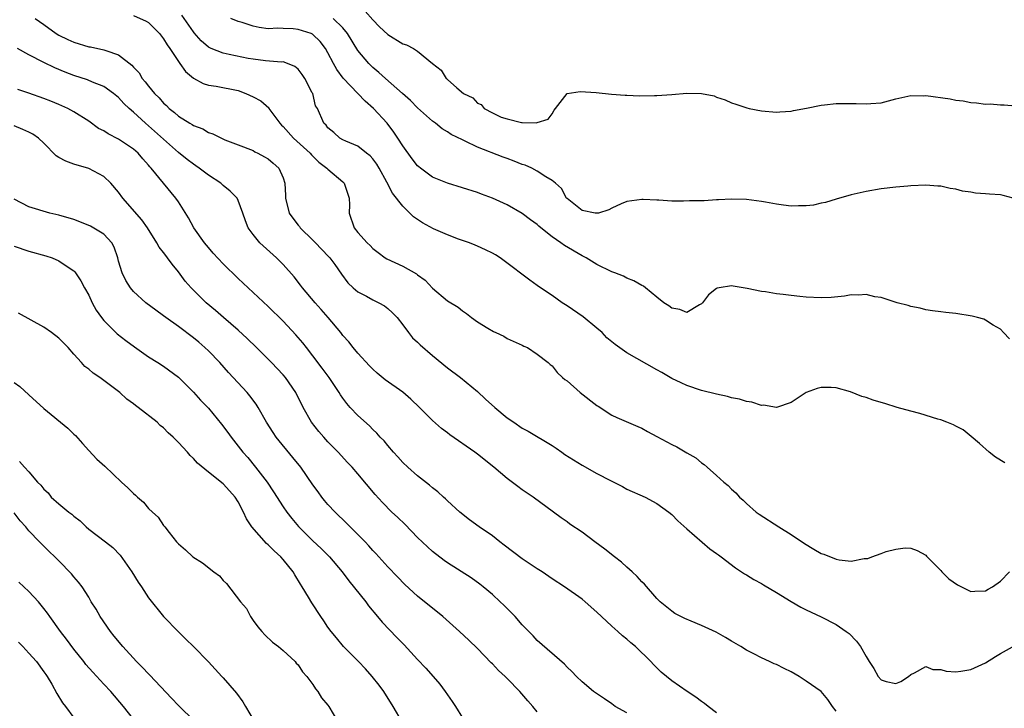
# Model space of a CAD drawing. Units: inches. Extents: x 2529000 to 2532000, y 1539000 to 1542000.
# Drawn here: x 2529590 to 2529721, y 1539931 to 1540023 of the extents above; entities that cross this region are included whole.
import ezdxf

# ---------------------------------------------------------------- set-up
doc = ezdxf.new("R2010")
doc.units = ezdxf.units.IN
doc.header["$MEASUREMENT"] = 0
doc.layers.add('LD25291539_2ft', color=9, linetype='Continuous')

msp = doc.modelspace()

# ---------------------------------------------------------------- linework, layer by layer
at = {"layer": 'LD25291539_2ft'}
for points, elevation in [([(2529635.99, 1540023.99), (2529637, 1540022.84), (2529637.91, 1540021.91), (2529639, 1540020.9), (2529641, 1540019.65), (2529641.5, 1540019.5), (2529642.45, 1540019), (2529643, 1540018.65), (2529645, 1540017), (2529646.13, 1540016.13), (2529646.84, 1540015), (2529646.93, 1540014.93), (2529647, 1540014.85), (2529648.25, 1540013.75), (2529649.14, 1540013), (2529650.39, 1540012.39), (2529651, 1540011.71), (2529651.52, 1540011.52), (2529651.91, 1540011), (2529653, 1540010.4), (2529654.19, 1540009.81), (2529655, 1540009.58), (2529656.9, 1540009.1), (2529657, 1540009.12), (2529658.95, 1540009.05), (2529659, 1540009.09), (2529660.46, 1540009.54), (2529661, 1540010.28), (2529661.26, 1540010.74), (2529661.43, 1540011), (2529663, 1540012.99), (2529664.76, 1540013.24), (2529666.87, 1540013.13), (2529668.92, 1540012.92), (2529670.78, 1540012.78), (2529671, 1540012.78), (2529672.69, 1540012.69), (2529674.7, 1540012.7), (2529675, 1540012.71), (2529677, 1540012.86), (2529679, 1540013.02), (2529680.97, 1540012.97), (2529682.66, 1540012.66), (2529683, 1540012.49), (2529684.13, 1540012.13), (2529685, 1540011.76), (2529685.56, 1540011.56), (2529687.07, 1540011.07), (2529687.38, 1540011), (2529689, 1540010.68), (2529691, 1540010.5), (2529691.48, 1540010.52), (2529693, 1540010.64), (2529693.29, 1540010.71), (2529695.04, 1540011.04), (2529697, 1540011.43), (2529697.45, 1540011.45), (2529699, 1540011.65), (2529701.66, 1540011.66), (2529703, 1540011.59), (2529703.65, 1540011.65), (2529705, 1540011.73), (2529705.99, 1540011.99), (2529707, 1540012.29), (2529708.61, 1540012.61), (2529709, 1540012.74), (2529710.69, 1540012.69), (2529711, 1540012.72), (2529714.27, 1540012.27), (2529715, 1540012.09), (2529716.01, 1540012.01), (2529717, 1540011.79), (2529717.76, 1540011.76), (2529719, 1540011.58), (2529719.59, 1540011.59), (2529721, 1540011.47), (2529721.48, 1540011.48), (2529723, 1540011.32)], 8522), ([(2529591.83, 1540023), (2529593, 1540022.21), (2529594.65, 1540021), (2529595, 1540020.8), (2529596.2, 1540020.2), (2529597, 1540019.85), (2529599, 1540019.25), (2529599.22, 1540019.22), (2529601, 1540018.85), (2529601.28, 1540018.72), (2529603, 1540018.15), (2529604.78, 1540016.78), (2529605, 1540016.51), (2529605.74, 1540015.74), (2529606.16, 1540015), (2529606.56, 1540014.56), (2529607, 1540013.97), (2529607.79, 1540013), (2529608.4, 1540012.4), (2529609, 1540011.7), (2529609.38, 1540011.38), (2529609.74, 1540011), (2529610.45, 1540010.45), (2529611, 1540009.94), (2529612.54, 1540009), (2529612.84, 1540008.84), (2529613, 1540008.72), (2529614.25, 1540008.25), (2529615, 1540007.78), (2529615.6, 1540007.6), (2529616.77, 1540007), (2529617.2, 1540006.8), (2529619, 1540006.14), (2529621, 1540005.34), (2529621.2, 1540005.2), (2529621.64, 1540005), (2529622.53, 1540004.53), (2529623, 1540004.25), (2529623.65, 1540003.65), (2529624.43, 1540003), (2529625, 1540001.72), (2529625.24, 1540001), (2529625.33, 1539999.33), (2529625.34, 1539999), (2529625.83, 1539997), (2529626.3, 1539996.3), (2529627, 1539995.37), (2529627.18, 1539995.18), (2529627.29, 1539995), (2529629, 1539993.35), (2529629.35, 1539993), (2529630.14, 1539992.14), (2529631.13, 1539991.13), (2529631.24, 1539991), (2529631.91, 1539990.09), (2529632.82, 1539988.82), (2529633.67, 1539987.67), (2529634.39, 1539987), (2529635, 1539986.46), (2529636.14, 1539985.86), (2529637, 1539985.37), (2529637.83, 1539985), (2529638.57, 1539984.57), (2529639, 1539984.23), (2529639.64, 1539983.64), (2529640.25, 1539983), (2529641, 1539982.03), (2529641.76, 1539981), (2529642.32, 1539980.32), (2529643, 1539979.73), (2529643.35, 1539979.35), (2529645, 1539977.92), (2529647, 1539976.29), (2529648.72, 1539975), (2529651, 1539973.13), (2529652.1, 1539972.1), (2529653.33, 1539971), (2529655, 1539969.62), (2529655.86, 1539969), (2529657, 1539968.23), (2529657.8, 1539967.8), (2529661, 1539965.91), (2529661.55, 1539965.55), (2529662.28, 1539965), (2529662.71, 1539964.71), (2529665, 1539963.27), (2529667, 1539962.16), (2529668.79, 1539961.21), (2529670.4, 1539960.4), (2529671, 1539960.07), (2529673.43, 1539959), (2529675, 1539958.15), (2529676.59, 1539957), (2529677, 1539956.67), (2529677.83, 1539955.83), (2529679, 1539954.76), (2529682.08, 1539952.08), (2529683, 1539951.45), (2529683.25, 1539951.25), (2529683.62, 1539951), (2529685.51, 1539949.51), (2529686.33, 1539949), (2529686.73, 1539948.73), (2529687, 1539948.58), (2529687.97, 1539947.97), (2529689, 1539947.44), (2529689.27, 1539947.27), (2529691, 1539946.25), (2529693, 1539945.03), (2529694.29, 1539944.29), (2529695, 1539943.91), (2529697, 1539942.96), (2529699, 1539941.94), (2529700.36, 1539941), (2529700.73, 1539940.73), (2529701.72, 1539939.72), (2529702.24, 1539939), (2529703, 1539937.66), (2529703.43, 1539937), (2529704.06, 1539936.06), (2529704.64, 1539935), (2529705, 1539934.53), (2529705.67, 1539934.33), (2529707, 1539934.05), (2529707.66, 1539934.34), (2529708.67, 1539935), (2529709, 1539935.27), (2529709.5, 1539935.5), (2529711, 1539936.34), (2529711.93, 1539935.93), (2529713, 1539935.95), (2529713.7, 1539935.7), (2529715, 1539935.63), (2529715.7, 1539935.7), (2529717, 1539935.92), (2529719, 1539936.84), (2529720.34, 1539937.66), (2529721, 1539938.09), (2529723, 1539939.2)], 8532), ([(2529605, 1540023.42), (2529606.66, 1540022.66), (2529607, 1540022.47), (2529608.45, 1540021), (2529609, 1540020.31), (2529609.49, 1540019.49), (2529609.86, 1540019), (2529611, 1540017.25), (2529611.19, 1540017), (2529611.93, 1540015.93), (2529613.02, 1540015.02), (2529614.32, 1540014.32), (2529615, 1540014.09), (2529616.05, 1540013.95), (2529619, 1540013.37), (2529620.02, 1540013), (2529621, 1540012.56), (2529622, 1540012), (2529623.08, 1540011.08), (2529623.11, 1540011), (2529623.38, 1540010.62), (2529624.58, 1540009), (2529624.77, 1540008.77), (2529625, 1540008.57), (2529626.38, 1540007), (2529628.61, 1540005), (2529628.78, 1540004.78), (2529629.79, 1540003.79), (2529630.87, 1540003), (2529631, 1540002.85), (2529633, 1540001.18), (2529633.19, 1540001), (2529633.85, 1539999), (2529633.9, 1539998.1), (2529633.85, 1539997), (2529634.53, 1539995), (2529635, 1539994.41), (2529636.25, 1539993), (2529636.65, 1539992.65), (2529637, 1539992.27), (2529637.7, 1539991.7), (2529638.65, 1539991), (2529638.87, 1539990.87), (2529641, 1539989.88), (2529642.86, 1539988.86), (2529643, 1539988.74), (2529644, 1539988), (2529645, 1539986.95), (2529647, 1539985.24), (2529648.42, 1539984.42), (2529649, 1539983.9), (2529649.54, 1539983.54), (2529650.21, 1539983), (2529651, 1539982.46), (2529652.39, 1539981.61), (2529653.14, 1539981.14), (2529653.46, 1539981), (2529654.52, 1539980.52), (2529655, 1539980.23), (2529657, 1539979.31), (2529657.2, 1539979.2), (2529657.7, 1539979), (2529659, 1539978.13), (2529660.45, 1539977), (2529660.74, 1539976.74), (2529661, 1539976.55), (2529661.66, 1539975.66), (2529662.37, 1539975), (2529662.71, 1539974.71), (2529663, 1539974.53), (2529664.75, 1539973), (2529667, 1539971.24), (2529667.14, 1539971.14), (2529669, 1539969.95), (2529669.64, 1539969.64), (2529672.45, 1539968.45), (2529673, 1539968.23), (2529673.77, 1539967.77), (2529675, 1539967.12), (2529677, 1539966.01), (2529677.7, 1539965.7), (2529679, 1539964.93), (2529680.24, 1539964.24), (2529681, 1539963.58), (2529681.36, 1539963.36), (2529681.72, 1539963), (2529683, 1539961.9), (2529683.97, 1539961), (2529684.54, 1539960.54), (2529685, 1539960.05), (2529685.58, 1539959.58), (2529686.07, 1539959), (2529686.57, 1539958.57), (2529687, 1539958.16), (2529688.31, 1539957), (2529688.71, 1539956.71), (2529691.32, 1539955), (2529693, 1539953.98), (2529694.76, 1539952.77), (2529696.01, 1539952.01), (2529697, 1539951.46), (2529697.35, 1539951.35), (2529699, 1539950.68), (2529699.41, 1539950.59), (2529701, 1539950.43), (2529702.76, 1539950.76), (2529703, 1539950.76), (2529703.22, 1539950.78), (2529703.77, 1539951), (2529705, 1539951.43), (2529705.7, 1539951.7), (2529707, 1539952.01), (2529708.22, 1539952.22), (2529709, 1539952.17), (2529709.84, 1539951.84), (2529711, 1539951.22), (2529711.1, 1539951.1), (2529713, 1539949.19), (2529713.16, 1539949), (2529714.06, 1539948.06), (2529715.25, 1539947.25), (2529717, 1539946.35), (2529717.57, 1539946.43), (2529719, 1539946.46), (2529719.33, 1539946.67), (2529719.92, 1539947), (2529721, 1539947.73), (2529722.18, 1539949)], 8530), ([(2529721.57, 1539963.57), (2529720.32, 1539964.32), (2529719.47, 1539965), (2529718.16, 1539966.16), (2529717.08, 1539967.08), (2529715.99, 1539967.99), (2529715, 1539968.48), (2529714.68, 1539968.68), (2529713.79, 1539969), (2529713, 1539969.31), (2529712.59, 1539969.41), (2529710.2, 1539970.2), (2529709, 1539970.5), (2529707.15, 1539971), (2529705.51, 1539971.51), (2529705, 1539971.65), (2529703.97, 1539971.97), (2529703, 1539972.32), (2529702.45, 1539972.45), (2529700.92, 1539973.08), (2529699, 1539973.62), (2529698.33, 1539973.67), (2529697, 1539973.65), (2529696.47, 1539973.53), (2529694.98, 1539973), (2529693, 1539971.64), (2529691, 1539971), (2529689.3, 1539971.3), (2529689, 1539971.27), (2529687.71, 1539971.71), (2529687, 1539971.79), (2529686.08, 1539972.08), (2529685, 1539972.29), (2529684.44, 1539972.44), (2529683, 1539972.76), (2529681, 1539973.24), (2529679, 1539973.91), (2529678.28, 1539974.28), (2529677, 1539974.88), (2529675.67, 1539975.67), (2529675, 1539976.01), (2529671, 1539978.31), (2529669.42, 1539979.42), (2529669, 1539979.75), (2529668.32, 1539980.32), (2529667.67, 1539981), (2529667, 1539981.58), (2529665.13, 1539983.13), (2529663, 1539984.6), (2529662.33, 1539985), (2529661, 1539985.96), (2529659.18, 1539987.18), (2529659, 1539987.32), (2529658.01, 1539988.01), (2529654.6, 1539990.6), (2529654.03, 1539991), (2529653.4, 1539991.4), (2529653, 1539991.63), (2529652.06, 1539992.06), (2529651, 1539992.58), (2529650.69, 1539992.69), (2529649.93, 1539993), (2529648.49, 1539993.51), (2529647, 1539994.06), (2529645.11, 1539994.89), (2529643.67, 1539995.67), (2529643, 1539996.11), (2529642.47, 1539996.47), (2529641.97, 1539997), (2529641, 1539997.91), (2529639.65, 1539999.65), (2529638.88, 1540001.12), (2529637.85, 1540003), (2529637.54, 1540003.54), (2529637, 1540004.26), (2529636.66, 1540004.66), (2529636.17, 1540005), (2529635, 1540005.93), (2529633.41, 1540006.59), (2529633, 1540006.78), (2529632.61, 1540007), (2529631.79, 1540007.79), (2529631, 1540008.41), (2529630.76, 1540008.76), (2529630.45, 1540009), (2529629.59, 1540011), (2529629.35, 1540011.35), (2529628.96, 1540013), (2529628.91, 1540013.09), (2529627.93, 1540015), (2529627.55, 1540015.55), (2529627, 1540016.23), (2529626.58, 1540016.58), (2529625.61, 1540017), (2529625, 1540017.21), (2529624.8, 1540017.2), (2529622.65, 1540017.35), (2529621, 1540017.56), (2529620.31, 1540017.69), (2529617.78, 1540018.22), (2529617, 1540018.37), (2529615.39, 1540019), (2529615.12, 1540019.12), (2529615, 1540019.19), (2529614.04, 1540020.04), (2529613.1, 1540021.1), (2529613, 1540021.22), (2529611.47, 1540023.47)], 8528), ([(2529722.18, 1539980.18), (2529721.4, 1539981), (2529721, 1539981.46), (2529719.99, 1539982.01), (2529719, 1539982.67), (2529718.78, 1539982.78), (2529717.89, 1539983), (2529717.19, 1539983.19), (2529715, 1539983.57), (2529713.67, 1539983.67), (2529713, 1539983.8), (2529711.9, 1539983.9), (2529711, 1539984.05), (2529710.25, 1539984.25), (2529709, 1539984.49), (2529708.63, 1539984.63), (2529707.14, 1539985), (2529705, 1539985.71), (2529704.19, 1539985.8), (2529703, 1539986.09), (2529702, 1539986), (2529701, 1539986.05), (2529700.13, 1539985.87), (2529698.31, 1539985.69), (2529697, 1539985.63), (2529695, 1539985.73), (2529694.16, 1539985.84), (2529693, 1539985.95), (2529691.89, 1539986.11), (2529691, 1539986.2), (2529689.56, 1539986.44), (2529689, 1539986.49), (2529687.09, 1539986.91), (2529685.21, 1539987.21), (2529685, 1539987.26), (2529683.35, 1539987), (2529683.06, 1539986.94), (2529683, 1539986.91), (2529681.94, 1539986.06), (2529681.13, 1539985), (2529681, 1539984.86), (2529680.72, 1539984.72), (2529679, 1539983.7), (2529678.1, 1539984.1), (2529677, 1539984.29), (2529676.6, 1539984.6), (2529675.94, 1539985), (2529675, 1539985.73), (2529673.48, 1539987), (2529673.2, 1539987.2), (2529673, 1539987.29), (2529671.91, 1539987.91), (2529671, 1539988.3), (2529670.54, 1539988.54), (2529669.39, 1539989), (2529669, 1539989.14), (2529667, 1539990.1), (2529665.57, 1539991), (2529665.19, 1539991.19), (2529665, 1539991.26), (2529662.64, 1539992.64), (2529662.17, 1539993), (2529661, 1539993.81), (2529659.49, 1539995), (2529659.23, 1539995.23), (2529659, 1539995.45), (2529658.1, 1539996.1), (2529657, 1539996.95), (2529655, 1539998.08), (2529653, 1539998.98), (2529651.54, 1539999.54), (2529651, 1539999.73), (2529649, 1540000.38), (2529647, 1540000.99), (2529645, 1540001.81), (2529643.38, 1540003), (2529643.17, 1540003.17), (2529643, 1540003.32), (2529642.26, 1540004.26), (2529641, 1540005.98), (2529640.37, 1540007), (2529639.82, 1540007.82), (2529638.94, 1540009), (2529637.09, 1540011), (2529635.97, 1540011.97), (2529633.04, 1540015.04), (2529632.18, 1540016.18), (2529631.73, 1540017), (2529631, 1540018.44), (2529630.68, 1540019), (2529629.94, 1540019.94), (2529629, 1540020.87), (2529628.92, 1540020.92), (2529628.74, 1540021), (2529627, 1540021.56), (2529626.37, 1540021.63), (2529625, 1540021.67), (2529624.28, 1540021.72), (2529623, 1540021.66), (2529621.8, 1540021.8), (2529621, 1540022), (2529619.52, 1540022.48), (2529619, 1540022.61), (2529618.03, 1540023)], 8526), ([(2529722.7, 1539999), (2529721.35, 1539999.35), (2529721, 1539999.42), (2529719.52, 1539999.52), (2529719, 1539999.58), (2529717.64, 1539999.64), (2529717, 1539999.78), (2529715.9, 1539999.9), (2529715, 1540000.2), (2529714.27, 1540000.27), (2529713, 1540000.6), (2529712.61, 1540000.61), (2529711, 1540000.71), (2529709, 1540000.63), (2529708.61, 1540000.61), (2529707, 1540000.46), (2529705, 1540000.23), (2529703, 1539999.86), (2529701, 1539999.41), (2529699, 1539998.86), (2529697.59, 1539998.41), (2529697, 1539998.3), (2529695.97, 1539998.03), (2529695, 1539997.95), (2529693.96, 1539997.96), (2529693, 1539997.91), (2529691.94, 1539998.06), (2529691, 1539998.17), (2529689.53, 1539998.47), (2529689, 1539998.56), (2529687, 1539998.81), (2529685, 1539998.84), (2529683.26, 1539998.74), (2529683, 1539998.74), (2529681.35, 1539998.65), (2529679.38, 1539998.62), (2529678.57, 1539998.57), (2529677, 1539998.6), (2529675.28, 1539998.72), (2529675, 1539998.7), (2529673.18, 1539998.82), (2529673, 1539998.82), (2529671, 1539998.53), (2529670.23, 1539998.23), (2529669, 1539997.64), (2529668.59, 1539997.41), (2529667.18, 1539997), (2529667, 1539996.97), (2529666.74, 1539997), (2529665, 1539997.32), (2529663, 1539998.93), (2529662.94, 1539999), (2529662.26, 1540000.26), (2529661.46, 1540001), (2529661, 1540001.37), (2529660.16, 1540001.84), (2529659, 1540002.61), (2529658.26, 1540003), (2529657.39, 1540003.39), (2529657, 1540003.51), (2529655.93, 1540003.93), (2529655, 1540004.28), (2529654.45, 1540004.45), (2529651, 1540005.82), (2529649.37, 1540006.63), (2529649, 1540006.78), (2529647.5, 1540007.5), (2529647, 1540007.85), (2529646.28, 1540008.28), (2529645.38, 1540009), (2529645, 1540009.27), (2529643, 1540011.08), (2529642.05, 1540012.05), (2529640.99, 1540013), (2529638.68, 1540015), (2529637.81, 1540015.81), (2529637, 1540016.46), (2529636.73, 1540016.73), (2529636.46, 1540017), (2529635, 1540018.74), (2529633.62, 1540021), (2529633, 1540021.76), (2529631.7, 1540023)], 8524), ([(2529699, 1539930.37), (2529698.52, 1539931), (2529697.9, 1539931.9), (2529696.98, 1539932.98), (2529695, 1539934.39), (2529694.05, 1539935), (2529693, 1539935.6), (2529692.05, 1539936.05), (2529691, 1539936.6), (2529690.7, 1539936.7), (2529690.07, 1539937), (2529689, 1539937.47), (2529687.98, 1539938.02), (2529687, 1539938.5), (2529686.24, 1539939), (2529685, 1539939.72), (2529684.21, 1539940.21), (2529682.93, 1539940.93), (2529681, 1539941.81), (2529679.59, 1539942.41), (2529678.75, 1539942.75), (2529677.43, 1539943.43), (2529677, 1539943.75), (2529675.46, 1539945), (2529675, 1539945.45), (2529673.34, 1539947.34), (2529673, 1539947.65), (2529672.38, 1539948.38), (2529671.71, 1539949), (2529671, 1539949.61), (2529670.28, 1539950.28), (2529669.32, 1539951), (2529668.04, 1539952.04), (2529666.73, 1539953), (2529665, 1539954.31), (2529663.38, 1539955.38), (2529663, 1539955.68), (2529662.2, 1539956.2), (2529661.18, 1539957), (2529658.48, 1539959), (2529657, 1539959.96), (2529656.4, 1539960.4), (2529655, 1539961.46), (2529653.21, 1539963), (2529651, 1539964.75), (2529650.67, 1539965), (2529647.33, 1539967.33), (2529647, 1539967.59), (2529646.18, 1539968.18), (2529645, 1539969.25), (2529643.24, 1539971), (2529642.1, 1539972.1), (2529641, 1539973.02), (2529638.67, 1539974.67), (2529637.58, 1539975.58), (2529637, 1539976.09), (2529636.55, 1539976.55), (2529635, 1539978.26), (2529634.37, 1539979), (2529633.78, 1539979.78), (2529633, 1539980.63), (2529632.72, 1539981), (2529631.03, 1539983), (2529630.1, 1539984.1), (2529629.29, 1539985), (2529627.59, 1539987), (2529627.35, 1539987.35), (2529626.46, 1539988.46), (2529625, 1539990.12), (2529624.1, 1539991), (2529621.91, 1539993), (2529621, 1539994.12), (2529620.32, 1539995), (2529619.96, 1539995.96), (2529619.61, 1539997), (2529619, 1539998.69), (2529618.87, 1539999), (2529617.93, 1539999.93), (2529617, 1540000.69), (2529616.68, 1540001), (2529615, 1540002.08), (2529613.78, 1540003), (2529613.32, 1540003.32), (2529613, 1540003.53), (2529612.16, 1540004.16), (2529611, 1540005.1), (2529609, 1540006.87), (2529607, 1540008.68), (2529606.6, 1540009), (2529605, 1540010.48), (2529604.39, 1540011), (2529603.67, 1540011.67), (2529603, 1540012.45), (2529602.33, 1540013), (2529601, 1540013.94), (2529599.48, 1540014.52), (2529598.81, 1540014.81), (2529597, 1540015.39), (2529595.85, 1540015.85), (2529594.44, 1540016.44), (2529593, 1540017.14), (2529591, 1540018.15), (2529589.47, 1540019)], 8534), ([(2529683, 1539930.15), (2529681.86, 1539931), (2529681.39, 1539931.39), (2529681, 1539931.66), (2529680.24, 1539932.24), (2529679.05, 1539933), (2529677, 1539934.4), (2529676.28, 1539935), (2529675.59, 1539935.59), (2529675, 1539936.16), (2529674.58, 1539936.58), (2529674.22, 1539937), (2529672.17, 1539939), (2529671.52, 1539939.52), (2529671, 1539939.99), (2529670.42, 1539940.42), (2529669.8, 1539941), (2529669.37, 1539941.37), (2529669, 1539941.73), (2529667.61, 1539943), (2529667, 1539943.62), (2529665.43, 1539945), (2529665, 1539945.36), (2529662.64, 1539947), (2529661, 1539948.06), (2529659.65, 1539949), (2529659, 1539949.4), (2529657, 1539950.72), (2529654.58, 1539952.58), (2529654.02, 1539953), (2529653, 1539953.81), (2529651.24, 1539955), (2529649.96, 1539955.96), (2529648.65, 1539957), (2529647, 1539958.49), (2529646.75, 1539958.75), (2529646.45, 1539959), (2529645.7, 1539959.7), (2529645, 1539960.24), (2529644.61, 1539960.61), (2529643, 1539961.83), (2529641.67, 1539963), (2529641, 1539963.62), (2529640.36, 1539964.36), (2529639.76, 1539965), (2529639, 1539965.89), (2529638.51, 1539966.51), (2529638.01, 1539967), (2529637.56, 1539967.56), (2529637, 1539968.05), (2529636.54, 1539968.54), (2529635, 1539969.9), (2529633.98, 1539971), (2529633.53, 1539971.53), (2529633, 1539972.22), (2529632.68, 1539972.68), (2529632.49, 1539973), (2529631.16, 1539975), (2529630.25, 1539976.25), (2529629, 1539977.9), (2529628.12, 1539979), (2529627.64, 1539979.64), (2529626.71, 1539980.71), (2529625, 1539982.53), (2529623, 1539984.48), (2529619, 1539988.26), (2529617, 1539990.18), (2529615.63, 1539991.63), (2529615, 1539992.37), (2529614.49, 1539993), (2529613.07, 1539995), (2529612.35, 1539996.35), (2529611, 1539998.49), (2529610.66, 1539999), (2529607.36, 1540003), (2529607.18, 1540003.18), (2529607, 1540003.41), (2529606.25, 1540004.25), (2529605.62, 1540005), (2529605, 1540005.54), (2529603, 1540006.87), (2529601.6, 1540007.6), (2529601, 1540008), (2529600.32, 1540008.32), (2529599, 1540009.3), (2529597, 1540010.55), (2529596.18, 1540011), (2529595, 1540011.52), (2529593.94, 1540011.94), (2529593, 1540012.33), (2529591, 1540013.05), (2529589.53, 1540013.53)], 8536), ([(2529671, 1539930.12), (2529669.45, 1539931), (2529669, 1539931.33), (2529667.99, 1539931.99), (2529666.52, 1539933), (2529665, 1539934.29), (2529664.26, 1539935), (2529663.65, 1539935.65), (2529663, 1539936.23), (2529662.63, 1539936.63), (2529659, 1539939.83), (2529658.44, 1539940.44), (2529657, 1539941.9), (2529656.03, 1539943), (2529654.54, 1539944.54), (2529654.06, 1539945), (2529653, 1539945.97), (2529651.77, 1539947), (2529651.34, 1539947.34), (2529650.18, 1539948.18), (2529647, 1539950.19), (2529646.53, 1539950.53), (2529645, 1539951.72), (2529644.32, 1539952.32), (2529643, 1539953.59), (2529641.32, 1539955.32), (2529640.31, 1539956.31), (2529639.57, 1539957), (2529638.29, 1539958.29), (2529637.32, 1539959.32), (2529635, 1539962.1), (2529634.22, 1539963), (2529633.63, 1539963.63), (2529632.37, 1539965), (2529631, 1539966.39), (2529630.44, 1539967), (2529629.77, 1539967.77), (2529628.81, 1539969), (2529627.7, 1539971), (2529626.72, 1539973), (2529625.31, 1539975), (2529625, 1539975.36), (2529623.43, 1539977), (2529621.45, 1539979), (2529620.21, 1539980.21), (2529619, 1539981.31), (2529617.03, 1539983), (2529615.96, 1539983.96), (2529614.73, 1539985), (2529613, 1539986.67), (2529612.68, 1539987), (2529611.9, 1539987.9), (2529611, 1539989.11), (2529610.16, 1539990.16), (2529609.53, 1539991), (2529609.3, 1539991.3), (2529609, 1539991.72), (2529608.42, 1539992.42), (2529608.09, 1539993), (2529606.85, 1539995), (2529606.1, 1539996.1), (2529603.57, 1539999), (2529603, 1539999.79), (2529601.96, 1540001), (2529601, 1540001.89), (2529599, 1540002.95), (2529597, 1540003.54), (2529595.93, 1540003.93), (2529595, 1540004.44), (2529594.65, 1540004.65), (2529593, 1540006.34), (2529592.28, 1540007), (2529591.53, 1540007.53), (2529591, 1540007.81), (2529590.16, 1540008.16), (2529589, 1540008.67)], 8538), ([(2529659, 1539930.26), (2529658.41, 1539931), (2529657.73, 1539931.73), (2529656.66, 1539933), (2529655, 1539934.73), (2529654.86, 1539934.86), (2529654.72, 1539935), (2529653.81, 1539935.81), (2529653, 1539936.69), (2529652.84, 1539936.84), (2529651, 1539938.73), (2529649.85, 1539939.85), (2529648.62, 1539941), (2529646.38, 1539943), (2529643, 1539945.74), (2529641.3, 1539947.3), (2529640.31, 1539948.31), (2529639, 1539949.68), (2529637.43, 1539951.43), (2529637, 1539951.87), (2529636.48, 1539952.48), (2529635.99, 1539953), (2529633.5, 1539955.5), (2529631.95, 1539957), (2529631, 1539958.02), (2529630.55, 1539958.55), (2529630.19, 1539959), (2529629.69, 1539959.69), (2529629, 1539960.65), (2529627.37, 1539963), (2529626.31, 1539964.31), (2529624.09, 1539967), (2529623.65, 1539967.65), (2529622.78, 1539969), (2529621.66, 1539971), (2529621.41, 1539971.41), (2529620.56, 1539972.56), (2529620.18, 1539973), (2529617.68, 1539975.68), (2529616.52, 1539977), (2529615, 1539978.56), (2529614.55, 1539979), (2529613.71, 1539979.71), (2529613, 1539980.3), (2529611, 1539981.82), (2529609.29, 1539983), (2529609, 1539983.23), (2529607.98, 1539983.98), (2529606.64, 1539985), (2529605, 1539986.5), (2529604.58, 1539987), (2529603.97, 1539987.97), (2529603.48, 1539989), (2529603, 1539990.57), (2529602.89, 1539991), (2529602.41, 1539992.41), (2529602.09, 1539993), (2529601, 1539994.15), (2529599.23, 1539995.23), (2529597.82, 1539995.82), (2529597, 1539996.12), (2529595, 1539996.72), (2529593.77, 1539997), (2529591, 1539997.84), (2529589, 1539998.83)], 8540), ([(2529589, 1539992.56), (2529591, 1539991.9), (2529593.26, 1539991.26), (2529594.1, 1539991), (2529595, 1539990.6), (2529596.26, 1539989.74), (2529597, 1539989.27), (2529597.13, 1539989.13), (2529597.92, 1539987.92), (2529598.41, 1539987), (2529599, 1539986), (2529599.44, 1539985), (2529599.99, 1539983.99), (2529600.69, 1539983), (2529601, 1539982.62), (2529602.82, 1539980.82), (2529603.95, 1539979.95), (2529605.11, 1539979.11), (2529607, 1539977.78), (2529608.26, 1539977), (2529609, 1539976.51), (2529611, 1539975.02), (2529613, 1539973.03), (2529613.96, 1539971.96), (2529615, 1539970.88), (2529616.77, 1539968.77), (2529617.62, 1539967.62), (2529618.04, 1539967), (2529619.62, 1539965), (2529620.27, 1539964.27), (2529621.33, 1539963), (2529622.87, 1539961), (2529623.72, 1539959.72), (2529625, 1539957.71), (2529625.48, 1539957), (2529626.15, 1539956.15), (2529627.05, 1539955.05), (2529629, 1539953.13), (2529630.1, 1539952.1), (2529631.2, 1539951), (2529632.9, 1539949), (2529633.81, 1539947.81), (2529636.05, 1539945), (2529636.44, 1539944.44), (2529637.65, 1539943), (2529638.25, 1539942.25), (2529640.23, 1539940.23), (2529641, 1539939.41), (2529641.21, 1539939.21), (2529643, 1539937.25), (2529644.09, 1539936.09), (2529645.07, 1539935), (2529645.96, 1539933.96), (2529646.7, 1539933), (2529647, 1539932.53), (2529647.63, 1539931.63), (2529648.05, 1539931), (2529649, 1539929.48)], 8542), ([(2529640.93, 1539928.93), (2529639.71, 1539931), (2529638.46, 1539933), (2529637.84, 1539933.84), (2529636.94, 1539935), (2529636.01, 1539936.01), (2529635.07, 1539937), (2529633.08, 1539939), (2529632.16, 1539940.16), (2529631.42, 1539941), (2529631, 1539941.6), (2529630.45, 1539942.45), (2529630.03, 1539943), (2529628.83, 1539944.83), (2529628.38, 1539945.62), (2529627.56, 1539947), (2529627.33, 1539947.33), (2529626.59, 1539948.59), (2529626.37, 1539949), (2529625, 1539950.66), (2529624.69, 1539951), (2529623.8, 1539951.8), (2529623, 1539952.6), (2529622.78, 1539952.78), (2529620.82, 1539955), (2529620.09, 1539956.09), (2529619.7, 1539957), (2529619, 1539958.37), (2529618.59, 1539959), (2529617.82, 1539959.82), (2529617, 1539960.76), (2529615, 1539962.32), (2529613.53, 1539963.53), (2529613, 1539964.17), (2529612.57, 1539964.57), (2529612.2, 1539965), (2529611, 1539966.29), (2529610.3, 1539967), (2529609.61, 1539967.61), (2529609, 1539968.24), (2529608.57, 1539968.57), (2529608.13, 1539969), (2529605.62, 1539971), (2529605.25, 1539971.25), (2529605, 1539971.47), (2529604.09, 1539972.09), (2529603.14, 1539973), (2529603, 1539973.11), (2529600.47, 1539975), (2529599.57, 1539975.57), (2529599, 1539976.11), (2529598.48, 1539976.48), (2529598.04, 1539977), (2529597, 1539978.12), (2529596.23, 1539979), (2529595.61, 1539979.61), (2529595, 1539980.24), (2529594.03, 1539981), (2529593, 1539981.73), (2529589.62, 1539983.62)], 8544), ([(2529589, 1539974.34), (2529589.77, 1539973.77), (2529591, 1539972.67), (2529593, 1539970.83), (2529596.21, 1539968.21), (2529597, 1539967.42), (2529597.22, 1539967.22), (2529598.15, 1539966.15), (2529599, 1539965.21), (2529600.09, 1539964.09), (2529601.13, 1539963.13), (2529603.39, 1539961), (2529604.24, 1539960.24), (2529605, 1539959.47), (2529605.26, 1539959.26), (2529605.51, 1539959), (2529606.31, 1539958.31), (2529607, 1539957.49), (2529607.54, 1539957), (2529608.29, 1539956.29), (2529609, 1539955.19), (2529609.18, 1539955), (2529609.74, 1539954.26), (2529610.74, 1539953), (2529610.88, 1539952.88), (2529611, 1539952.73), (2529611.95, 1539951.95), (2529612.91, 1539951), (2529614.21, 1539950.21), (2529615.73, 1539949), (2529616.47, 1539948.47), (2529617, 1539947.84), (2529617.43, 1539947.43), (2529619.3, 1539945), (2529620.09, 1539944.09), (2529620.64, 1539943), (2529621, 1539942.48), (2529621.64, 1539941.64), (2529622.14, 1539941), (2529622.55, 1539940.55), (2529623.57, 1539939.57), (2529624.37, 1539939), (2529625, 1539938.48), (2529626.6, 1539937), (2529626.77, 1539936.77), (2529627, 1539936.56), (2529627.6, 1539935.6), (2529628.18, 1539935), (2529629, 1539933.94), (2529629.35, 1539933.35), (2529629.63, 1539933), (2529630.16, 1539932.16), (2529631, 1539931.14), (2529631.1, 1539931), (2529632.27, 1539929)], 8546), ([(2529589.75, 1539963.75), (2529590.38, 1539963), (2529591, 1539962.38), (2529592.16, 1539961), (2529592.6, 1539960.61), (2529593, 1539960.07), (2529593.55, 1539959.55), (2529593.99, 1539959), (2529595, 1539958.11), (2529596.34, 1539957), (2529596.72, 1539956.72), (2529597, 1539956.45), (2529597.84, 1539955.84), (2529598.66, 1539955), (2529599, 1539954.69), (2529601.22, 1539953), (2529602.24, 1539952.24), (2529603.22, 1539951.22), (2529604.74, 1539949), (2529605.61, 1539947.61), (2529606.04, 1539947), (2529607, 1539945.53), (2529609, 1539943.01), (2529611, 1539940.95), (2529612, 1539940), (2529613, 1539939), (2529615, 1539936.94), (2529616.79, 1539935), (2529617, 1539934.8), (2529618.77, 1539932.77), (2529619.61, 1539931.61), (2529619.98, 1539931), (2529621.14, 1539929)], 8548), ([(2529613.15, 1539929), (2529611, 1539931.1), (2529610.09, 1539932.09), (2529607.19, 1539935.19), (2529607, 1539935.37), (2529606.21, 1539936.21), (2529605.4, 1539937), (2529603.54, 1539939), (2529602.41, 1539940.41), (2529601.91, 1539941), (2529600.52, 1539943), (2529599.99, 1539943.99), (2529599.34, 1539945), (2529599, 1539945.59), (2529598.11, 1539947), (2529597.62, 1539947.62), (2529597, 1539948.32), (2529596.71, 1539948.71), (2529595, 1539950.48), (2529594.46, 1539951), (2529593.7, 1539951.7), (2529593, 1539952.44), (2529592.43, 1539953), (2529591, 1539954.47), (2529590.58, 1539955), (2529589.8, 1539955.8), (2529589, 1539956.9)], 8550), ([(2529605, 1539929.29), (2529603.65, 1539931), (2529601.94, 1539933), (2529601, 1539933.98), (2529599.56, 1539935.56), (2529598.62, 1539936.62), (2529598.34, 1539937), (2529597, 1539938.66), (2529596, 1539940), (2529595.2, 1539941), (2529593.77, 1539943), (2529593.46, 1539943.46), (2529593, 1539944.08), (2529592.27, 1539945), (2529591, 1539946.35), (2529590.33, 1539947), (2529589.63, 1539947.63)], 8552), ([(2529589.58, 1539939.58), (2529590.16, 1539939), (2529591, 1539938.13), (2529591.99, 1539937), (2529593, 1539935.64), (2529593.25, 1539935.25), (2529593.43, 1539935), (2529594.04, 1539933.96), (2529594.72, 1539932.72), (2529595.49, 1539931.49), (2529595.89, 1539931), (2529597, 1539929.48)], 8554)]:
    msp.add_lwpolyline(points, dxfattribs=dict(at, elevation=elevation))

doc.saveas('drawing.dxf')
